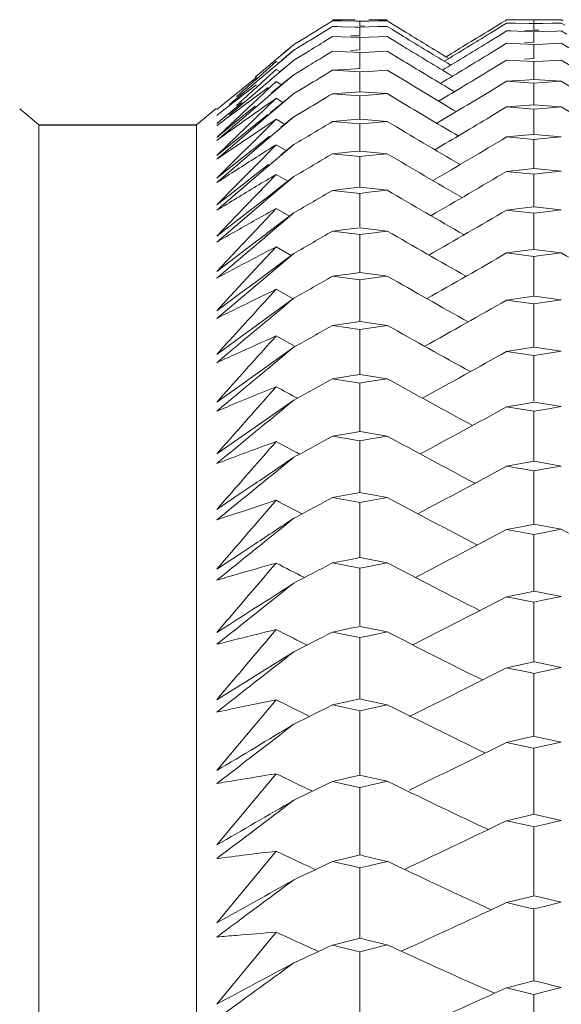
# Model space of a CAD drawing. Units: millimetres. Extents: x 198 to 2535, y -937 to 1383.
# Drawn here: x 896 to 901, y -754 to -745 of the extents above; entities that cross this region are included whole.
import ezdxf

# ---------------------------------------------------------------- set-up
doc = ezdxf.new("R2010")
doc.units = ezdxf.units.MM
doc.header["$LTSCALE"] = 16.335
doc.layers.get('0').update_dxf_attribs({"linetype": 'CONTINUOUS'})

msp = doc.modelspace()

# ---------------------------------------------------------------- linework, layer by layer
at = {"color": 7, "linetype": 'Continuous', "lineweight": 5}
for p, q in [((898.998, -744.6969), (898.9369, -744.7345)), ((899.059, -744.6594), (898.998, -744.6969)), ((899.059, -744.7129), (898.998, -744.7504)), ((899.059, -744.6485), (899.1454, -744.6483)), ((899.1027, -744.659), (899.059, -744.6594)), ((899.059, -744.6594), (899.1454, -744.6602)), ((899.1027, -744.7119), (899.059, -744.7129)), ((899.059, -744.7129), (899.1454, -744.7148)), ((899.1454, -744.6483), (899.2751, -744.6479)), ((899.1454, -744.6602), (899.2751, -744.6616)), ((899.1454, -744.7148), (899.2751, -744.7178)), ((899.2751, -744.6616), (899.3183, -744.662)), ((899.2751, -744.7178), (899.3183, -744.7188)), ((899.3183, -744.662), (899.4058, -744.6611)), ((899.3184, -744.707), (899.3183, -744.662)), ((899.3183, -744.7188), (899.4058, -744.7167)), ((899.3185, -744.7997), (899.3183, -744.7188)), ((899.3647, -744.708), (899.3215, -744.707)), ((899.4058, -744.6481), (899.537, -744.6484)), ((899.4058, -744.6611), (899.537, -744.6597)), ((899.4058, -744.7167), (899.537, -744.7137)), ((899.5807, -744.6593), (899.4943, -744.6585)), ((899.5807, -744.7127), (899.4943, -744.7108)), ((899.537, -744.6484), (899.5807, -744.6486)), ((899.537, -744.6597), (899.5807, -744.6593)), ((899.537, -744.7137), (899.5807, -744.7127)), ((899.5807, -744.6593), (899.6045, -744.674)), ((899.5807, -744.7127), (899.6234, -744.739)), ((899.6045, -744.674), (899.6473, -744.7003)), ((899.6473, -744.7003), (899.7339, -744.7535)), ((900.667, -744.6779), (900.5614, -744.7428)), ((900.6813, -744.7011), (900.5614, -744.7747)), ((900.7003, -744.6574), (900.667, -744.6779)), ((900.7145, -744.6806), (900.6813, -744.7011)), ((900.7145, -744.6486), (900.7003, -744.6574)), ((900.7582, -744.6484), (900.7145, -744.6486)), ((900.7145, -744.6486), (900.8007, -744.6489)), ((900.7582, -744.6799), (900.7145, -744.6806)), ((900.7145, -744.6806), (900.8007, -744.6819)), ((900.8007, -744.6489), (900.93, -744.6494)), ((900.8007, -744.6819), (900.93, -744.6841)), ((900.93, -744.6494), (900.9731, -744.6495)), ((900.93, -744.6841), (900.9731, -744.6848)), ((900.9731, -744.6495), (901.0603, -744.6492)), ((900.9732, -744.6764), (900.9731, -744.6495)), ((900.9731, -744.6848), (901.0603, -744.6833)), ((900.9732, -744.7476), (900.9731, -744.6848)), ((901.0603, -744.6492), (901.1912, -744.6487)), ((901.0603, -744.6833), (901.1912, -744.6811)), ((901.2348, -744.6486), (901.1486, -744.6483)), ((901.2348, -744.6804), (901.1486, -744.6791)), ((901.1912, -744.6487), (901.2348, -744.6486)), ((901.1912, -744.6811), (901.2348, -744.6804)), ((901.2348, -744.6486), (901.249, -744.6573)), ((901.2348, -744.6804), (901.268, -744.7009)), ((898.8145, -744.8094), (898.6918, -744.8841)), ((898.998, -744.7504), (898.9369, -744.7879)), ((899.059, -744.8089), (898.9974, -744.8467)), ((899.059, -744.8089), (899.3183, -744.8182)), ((899.3215, -744.7997), (899.234, -744.8027)), ((899.4058, -744.815), (899.5807, -744.8086)), ((899.5807, -744.8086), (899.6423, -744.8464)), ((899.6234, -744.739), (899.7339, -744.8067)), ((900.6624, -744.7872), (900.5614, -744.8491)), ((900.7145, -744.7551), (900.6624, -744.7872)), ((900.7582, -744.7539), (900.7145, -744.7551)), ((900.7145, -744.7551), (900.93, -744.7614)), ((900.9763, -744.7476), (900.8891, -744.7501)), ((900.93, -744.7614), (900.9731, -744.7627)), ((900.9731, -744.7627), (901.0603, -744.7601)), ((900.9733, -744.8605), (900.9731, -744.7627)), ((901.0194, -744.7488), (900.9763, -744.7476)), ((901.0603, -744.7601), (901.1912, -744.7562)), ((901.1912, -744.7562), (901.2348, -744.7549)), ((901.2348, -744.7549), (901.2869, -744.787)), ((898.6656, -744.906), (898.6918, -744.8841)), ((898.6918, -744.8841), (898.6656, -744.9062)), ((898.8145, -744.8627), (898.6918, -744.9373)), ((899.3183, -744.8182), (899.4058, -744.815)), ((899.3185, -744.9168), (899.3183, -744.8182)), ((899.6423, -744.8464), (899.7339, -744.9024)), ((900.7145, -744.8722), (900.6436, -744.9157)), ((900.7145, -744.8722), (900.9731, -744.8831)), ((900.9763, -744.8613), (900.8891, -744.8649)), ((900.9731, -744.8831), (901.0603, -744.8793)), ((900.9733, -744.9825), (900.9731, -744.8831)), ((901.0603, -744.8793), (901.2348, -744.8719)), ((901.2348, -744.8719), (901.3057, -744.9153)), ((898.5688, -744.9878), (898.4461, -745.0912)), ((898.5688, -744.9869), (898.6187, -744.9452)), ((898.6186, -744.9459), (898.5688, -744.9878)), ((898.6447, -744.9772), (898.5769, -745.0346)), ((898.5773, -745.0323), (898.6449, -744.9762)), ((898.6656, -744.9062), (898.6186, -744.9459)), ((898.6187, -744.9452), (898.6656, -744.906)), ((898.6918, -744.9373), (898.6447, -744.9772)), ((898.6449, -744.9762), (898.6918, -744.9373)), ((898.8145, -744.9583), (898.6918, -745.0328)), ((899.059, -744.9474), (898.9787, -744.9965)), ((899.059, -744.9474), (899.3183, -744.9599)), ((899.3215, -744.9348), (899.234, -744.939)), ((899.3183, -744.9599), (899.4058, -744.9556)), ((899.3185, -745.0601), (899.3183, -744.9599)), ((899.3185, -744.9349), (899.3185, -744.9168)), ((899.4058, -744.9556), (899.5807, -744.947)), ((899.5807, -744.947), (899.6609, -744.996)), ((899.6609, -744.996), (899.7339, -745.0404)), ((900.6436, -744.9157), (900.5614, -744.9659)), ((900.9734, -745.0176), (900.9733, -744.9825)), ((898.4461, -745.0912), (898.3239, -745.1942)), ((898.5239, -745.0462), (898.4295, -745.129)), ((898.5769, -745.0346), (898.4461, -745.1453)), ((898.4878, -745.0751), (898.5239, -745.0462)), ((898.5239, -745.0462), (898.5451, -745.059)), ((898.5688, -745.134), (898.6243, -745.0883)), ((898.6239, -745.0905), (898.5688, -745.1373)), ((898.6918, -745.0328), (898.6239, -745.0905)), ((898.6243, -745.0883), (898.6918, -745.0328)), ((899.3186, -745.1124), (899.3185, -745.0601)), ((900.7145, -745.0317), (900.5614, -745.125)), ((900.7145, -745.0317), (900.9731, -745.0458)), ((900.9763, -745.0174), (900.8891, -745.0221)), ((900.9731, -745.0458), (901.0603, -745.0409)), ((900.9733, -745.1467), (900.9731, -745.0458)), ((901.0603, -745.0409), (901.2348, -745.0312)), ((901.2348, -745.0312), (901.3877, -745.1244)), ((898.4461, -745.1453), (898.3239, -745.2488)), ((898.4295, -745.129), (898.3356, -745.2116)), ((898.5239, -745.1202), (898.4298, -745.2056)), ((898.5688, -745.1373), (898.4461, -745.2414)), ((898.5239, -745.1202), (898.5595, -745.1416)), ((898.6918, -745.1705), (898.6031, -745.2459)), ((898.6038, -745.2421), (898.6918, -745.1705)), ((898.8145, -745.0963), (898.6918, -745.1705)), ((899.234, -745.1175), (899.059, -745.1282)), ((899.059, -745.1282), (899.3183, -745.144)), ((899.3215, -745.1122), (899.234, -745.1175)), ((899.3183, -745.144), (899.4058, -745.1385)), ((899.3185, -745.2456), (899.3183, -745.144)), ((899.4058, -745.1385), (899.5807, -745.1277)), ((899.5807, -745.1277), (899.7339, -745.2206)), ((900.9734, -745.2159), (900.9733, -745.1467)), ((898.3239, -745.2488), (898.0806, -745.4549)), ((898.4461, -745.2414), (898.3239, -745.3453)), ((898.4298, -745.2056), (898.3356, -745.291)), ((898.5239, -745.2363), (898.4298, -745.3243)), ((898.6031, -745.2459), (898.4461, -745.3795)), ((898.4812, -745.3419), (898.6038, -745.2421)), ((898.5239, -745.2363), (898.574, -745.2663)), ((898.8145, -745.2763), (898.6918, -745.3501)), ((899.3187, -745.3319), (899.3185, -745.2456)), ((900.7145, -745.2333), (900.5614, -745.3261)), ((900.8891, -745.2215), (900.7145, -745.2333)), ((900.7145, -745.2333), (900.9731, -745.2507)), ((900.9763, -745.2157), (900.8891, -745.2215)), ((900.9731, -745.2507), (901.0603, -745.2447)), ((900.9733, -745.353), (900.9731, -745.2507)), ((901.2348, -745.2328), (900.9763, -745.2157)), ((901.0603, -745.2447), (901.2348, -745.2328)), ((901.2348, -745.2328), (901.3877, -745.3253)), ((898.3239, -745.3453), (898.0806, -745.5521)), ((898.3356, -745.3752), (898.4484, -745.2919)), ((898.4298, -745.3243), (898.3356, -745.4123)), ((898.6918, -745.3501), (898.5825, -745.4431)), ((898.5836, -745.4372), (898.6918, -745.3501)), ((899.234, -745.3381), (899.059, -745.351)), ((899.059, -745.351), (899.3183, -745.3701)), ((899.3215, -745.3317), (899.234, -745.3381)), ((899.3183, -745.3701), (899.4058, -745.3635)), ((899.3187, -745.576), (899.3183, -745.3701)), ((899.5807, -745.3504), (899.3215, -745.3317)), ((899.4058, -745.3635), (899.5807, -745.3504)), ((899.5807, -745.3504), (899.7339, -745.4427)), ((900.9735, -745.4561), (900.9733, -745.353)), ((897.9596, -745.6345), (898.202, -745.4353)), ((898.4461, -745.3795), (898.3239, -745.4836)), ((898.5239, -745.3944), (898.424, -745.4903)), ((898.5825, -745.4431), (898.4461, -745.5593)), ((898.4707, -745.528), (898.5836, -745.4372)), ((898.5239, -745.3944), (898.5888, -745.433)), ((900.8891, -745.4629), (900.7145, -745.4769)), ((900.9763, -745.4559), (900.8891, -745.4629)), ((901.2348, -745.4762), (900.9763, -745.4559)), ((896.0859, -745.4945), (896.268, -745.6472)), ((897.768, -745.6472), (897.9522, -745.4926)), ((898.3239, -745.4836), (897.9596, -745.794)), ((898.202, -745.569), (898.3239, -745.4699)), ((898.3239, -745.6461), (898.4461, -745.5478)), ((898.4461, -745.5593), (898.3239, -745.6635)), ((898.424, -745.4903), (898.3356, -745.5753)), ((898.8145, -745.4982), (898.6918, -745.5715)), ((900.7145, -745.4769), (900.5614, -745.569)), ((900.7145, -745.4769), (900.9731, -745.4975)), ((900.9731, -745.4975), (901.0603, -745.4904)), ((900.9735, -745.7046), (900.9731, -745.4975)), ((901.0603, -745.4904), (901.2348, -745.4762)), ((901.2348, -745.4762), (901.3877, -745.5681)), ((896.268, -813.6472), (896.268, -745.6472)), ((897.768, -813.6472), (897.768, -745.6472)), ((897.9596, -745.7661), (898.202, -745.569)), ((898.3356, -745.5753), (898.1475, -745.7569)), ((898.202, -745.7441), (898.3239, -745.6461)), ((898.5239, -745.5941), (898.3356, -745.7798)), ((898.5239, -745.5941), (898.6039, -745.6414)), ((898.5688, -745.6693), (898.6918, -745.5715)), ((898.6918, -745.5715), (898.5688, -745.6762)), ((899.234, -745.6005), (899.059, -745.6157)), ((899.059, -745.6157), (899.3183, -745.6379)), ((899.3215, -745.593), (899.234, -745.6005)), ((899.3183, -745.6379), (899.4058, -745.6302)), ((899.3187, -745.8462), (899.3183, -745.6379)), ((899.3187, -745.5932), (899.3187, -745.576)), ((899.5807, -745.6149), (899.3215, -745.593)), ((899.4058, -745.6302), (899.5807, -745.6149)), ((898.3239, -745.6635), (897.9596, -745.9742)), ((897.9596, -745.9389), (898.202, -745.7441)), ((898.5688, -745.6762), (898.4461, -745.7807)), ((900.8891, -745.7458), (900.7145, -745.7621)), ((900.9763, -745.7378), (900.8891, -745.7458)), ((900.9736, -745.738), (900.9735, -745.7046)), ((901.2348, -745.7613), (900.9763, -745.7378)), ((898.1475, -745.7569), (897.9596, -745.9389)), ((898.4461, -745.7807), (897.9596, -746.1955)), ((898.3356, -745.7798), (898.1475, -745.9661)), ((898.3239, -745.8639), (898.4461, -745.7668)), ((898.5239, -745.8354), (898.3356, -746.0256)), ((898.4461, -745.7668), (898.4604, -745.7554)), ((898.5239, -745.8354), (898.6193, -745.8914)), ((898.5688, -745.9309), (898.6918, -745.8345)), ((898.6918, -745.8345), (898.5688, -745.939)), ((900.7145, -745.7621), (900.9731, -745.7859)), ((900.9731, -745.7859), (901.0603, -745.7777)), ((900.9735, -745.9953), (900.9731, -745.7859)), ((901.0603, -745.7777), (901.2348, -745.7613)), ((898.202, -745.9606), (898.3239, -745.8639)), ((899.234, -745.9044), (899.059, -745.9217)), ((899.059, -745.9217), (899.3183, -745.9472)), ((899.3215, -745.8957), (899.234, -745.9044)), ((899.3188, -745.896), (899.3187, -745.8462)), ((899.5807, -745.9209), (899.3215, -745.8957)), ((899.4058, -745.9384), (899.5807, -745.9209)), ((897.9596, -746.1529), (898.202, -745.9606)), ((898.1475, -745.9661), (897.9596, -746.1529)), ((898.3356, -746.0256), (898.1475, -746.2164)), ((898.3239, -746.1227), (898.4502, -746.0238)), ((898.5688, -745.939), (898.4461, -746.0433)), ((899.3183, -745.9472), (899.4058, -745.9384)), ((899.3187, -746.1576), (899.3183, -745.9472)), ((900.9736, -746.0612), (900.9735, -745.9953)), ((898.4461, -746.0433), (897.9596, -746.4575)), ((898.5239, -746.1178), (898.3356, -746.3124)), ((898.5239, -746.1178), (898.635, -746.1825)), ((900.8891, -746.0701), (900.7145, -746.0886)), ((900.7145, -746.0886), (900.9731, -746.1155)), ((900.9763, -746.061), (900.8891, -746.0701)), ((900.9731, -746.1155), (901.0603, -746.1062)), ((900.9735, -746.3269), (900.9731, -746.1155)), ((901.2348, -746.0877), (900.9763, -746.061)), ((901.0603, -746.1062), (901.2348, -746.0877)), ((898.202, -746.2181), (898.3239, -746.1227)), ((898.5688, -746.2336), (898.6918, -746.1386)), ((898.6918, -746.1386), (898.5688, -746.2428)), ((899.3188, -746.2399), (899.3187, -746.1576)), ((898.1475, -746.2164), (897.9596, -746.4076)), ((897.9596, -746.4076), (898.202, -746.2181)), ((898.4403, -746.3327), (898.5688, -746.2336)), ((898.5688, -746.2428), (898.4448, -746.3479)), ((899.234, -746.2494), (899.059, -746.2689)), ((899.059, -746.2689), (899.3183, -746.2975)), ((899.3215, -746.2396), (899.234, -746.2494)), ((899.3183, -746.2975), (899.4058, -746.2876)), ((899.3189, -746.616), (899.3183, -746.2975)), ((899.5807, -746.268), (899.3215, -746.2396)), ((899.4058, -746.2876), (899.5807, -746.268)), ((898.4448, -746.3479), (897.9596, -746.76)), ((898.3356, -746.3124), (898.1475, -746.5074)), ((898.3239, -746.4224), (898.4403, -746.3327)), ((900.9737, -746.4254), (900.9735, -746.3269)), ((898.202, -746.5163), (898.3239, -746.4224)), ((898.5239, -746.4411), (898.3356, -746.6397)), ((898.4461, -746.67), (898.6918, -746.4836)), ((898.6918, -746.4836), (898.4461, -746.6909)), ((898.5239, -746.4411), (898.6512, -746.5144)), ((900.8891, -746.4353), (900.7145, -746.4559)), ((900.7145, -746.4559), (900.9731, -746.4861)), ((900.9763, -746.4251), (900.8891, -746.4353)), ((900.9731, -746.4861), (901.0603, -746.4757)), ((900.9737, -746.8058), (900.9731, -746.4861)), ((901.2348, -746.455), (900.9763, -746.4251)), ((901.0603, -746.4757), (901.2348, -746.455)), ((898.1475, -746.5074), (897.9596, -746.7029)), ((897.9596, -746.7029), (898.202, -746.5163)), ((898.3356, -746.6397), (898.1475, -746.8388)), ((898.3239, -746.7626), (898.4306, -746.6817)), ((898.4306, -746.6817), (898.4461, -746.67)), ((899.234, -746.635), (899.059, -746.6567)), ((899.059, -746.6567), (899.3183, -746.6885)), ((899.3215, -746.6242), (899.234, -746.635)), ((899.3183, -746.6885), (899.4058, -746.6775)), ((899.5807, -746.6557), (899.3215, -746.6242)), ((899.4058, -746.6775), (899.5807, -746.6557)), ((898.4353, -746.7), (897.9596, -747.1025)), ((898.202, -746.8549), (898.3239, -746.7626)), ((898.4461, -746.6909), (898.4353, -746.7)), ((899.3189, -747.0093), (899.3183, -746.6885)), ((898.1475, -746.8388), (897.9596, -747.0382)), ((897.9596, -747.0382), (898.202, -746.8549)), ((898.5239, -746.8048), (898.3224, -747.0216)), ((898.3239, -747.1429), (898.6918, -746.869)), ((898.6918, -746.869), (898.426, -747.0921)), ((898.5239, -746.8048), (898.6679, -746.8868)), ((900.8891, -746.841), (900.7145, -746.8637)), ((900.7145, -746.8637), (900.9731, -746.897)), ((900.9763, -746.8297), (900.8891, -746.841)), ((900.9737, -746.83), (900.9737, -746.8058)), ((901.2348, -746.8627), (900.9763, -746.8297)), ((901.0603, -746.8855), (901.2348, -746.8627)), ((900.9731, -746.897), (901.0603, -746.8855)), ((900.9737, -747.2189), (900.9731, -746.897)), ((898.3224, -747.0216), (898.0535, -747.3117)), ((899.3215, -747.0491), (899.234, -747.0609)), ((899.3189, -747.0494), (899.3189, -747.0093)), ((899.5807, -747.0837), (899.3215, -747.0491)), ((898.426, -747.0921), (897.9596, -747.4847)), ((898.202, -747.2334), (898.3239, -747.1429)), ((899.234, -747.0609), (899.059, -747.0848)), ((899.059, -747.0848), (899.3183, -747.1196)), ((899.3183, -747.1196), (899.4058, -747.1076)), ((899.3189, -747.4425), (899.3183, -747.1196)), ((899.4058, -747.1076), (899.5807, -747.0837)), ((897.9596, -747.4133), (898.202, -747.2334)), ((898.5239, -747.2086), (898.6851, -747.2992)), ((900.9738, -747.2746), (900.9737, -747.2189)), ((898.0535, -747.3117), (897.9596, -747.4133)), ((898.3239, -747.5627), (898.6918, -747.2943)), ((900.8891, -747.2866), (900.7145, -747.3115)), ((900.7145, -747.3115), (900.9731, -747.3478)), ((900.9763, -747.2742), (900.8891, -747.2866)), ((900.9731, -747.3478), (901.0603, -747.3353)), ((901.2348, -747.3103), (900.9763, -747.2742)), ((901.0603, -747.3353), (901.2348, -747.3103)), ((900.9737, -747.6715), (900.9731, -747.3478)), ((899.3215, -747.5136), (899.234, -747.5265)), ((899.319, -747.514), (899.3189, -747.4425)), ((899.5807, -747.5513), (899.3215, -747.5136)), ((898.202, -747.6515), (898.3239, -747.5627)), ((899.234, -747.5265), (899.059, -747.5525)), ((899.059, -747.5525), (899.3183, -747.5904)), ((899.3183, -747.5904), (899.4058, -747.5773)), ((899.3189, -747.9149), (899.3183, -747.5904)), ((899.4058, -747.5773), (899.5807, -747.5513)), ((897.9596, -747.8277), (898.202, -747.6515)), ((898.5239, -747.6519), (898.7045, -747.752)), ((900.9738, -747.7586), (900.9737, -747.6715)), ((898.0535, -747.7243), (897.9596, -747.8277)), ((898.3239, -748.0217), (898.6918, -747.759)), ((900.8891, -747.7717), (900.7145, -747.7986)), ((900.7145, -747.7986), (900.9731, -747.8379)), ((900.9763, -747.7582), (900.8891, -747.7717)), ((901.2348, -747.7973), (900.9763, -747.7582)), ((901.0603, -747.8244), (901.2348, -747.7973)), ((900.9731, -747.8379), (901.0603, -747.8244)), ((900.9739, -748.2715), (900.9731, -747.8379)), ((899.319, -748.0177), (899.3189, -747.9149)), ((898.202, -748.1085), (898.3239, -748.0217)), ((899.234, -748.0313), (899.059, -748.0593)), ((899.059, -748.0593), (899.3183, -748.1002)), ((899.3215, -748.0173), (899.234, -748.0313)), ((899.5807, -748.058), (899.3215, -748.0173)), ((899.4058, -748.0861), (899.5807, -748.058)), ((897.9596, -748.2808), (898.202, -748.1085)), ((898.0535, -748.1758), (897.9596, -748.2808)), ((899.3183, -748.1002), (899.4058, -748.0861)), ((899.319, -748.5345), (899.3183, -748.1002)), ((898.3239, -748.5192), (898.6918, -748.2626)), ((900.8891, -748.2956), (900.7145, -748.3245)), ((900.7145, -748.3245), (900.9731, -748.3669)), ((900.9763, -748.2811), (900.8891, -748.2956)), ((900.9731, -748.3669), (901.0603, -748.3523)), ((901.2348, -748.3232), (900.9763, -748.2811)), ((901.0603, -748.3523), (901.2348, -748.3232)), ((900.9739, -748.8018), (900.9731, -748.3669)), ((898.202, -748.6039), (898.3239, -748.5192)), ((899.3191, -748.5599), (899.319, -748.5345)), ((897.9596, -748.7722), (898.202, -748.6039)), ((899.234, -748.5745), (899.059, -748.6045)), ((899.059, -748.6045), (899.3183, -748.6484)), ((899.3215, -748.5595), (899.234, -748.5745)), ((899.3183, -748.6484), (899.4058, -748.6333)), ((899.5807, -748.6032), (899.3215, -748.5595)), ((899.4058, -748.6333), (899.5807, -748.6032)), ((898.0535, -748.6657), (897.9596, -748.7722)), ((899.319, -749.0838), (899.3183, -748.6484)), ((900.9739, -748.8426), (900.9739, -748.8018)), ((900.8891, -748.8576), (900.7145, -748.8886)), ((900.7145, -748.8886), (900.9731, -748.9339)), ((900.9763, -748.8422), (900.8891, -748.8576)), ((900.9731, -748.9339), (901.0603, -748.9183)), ((901.2348, -748.8872), (900.9763, -748.8422)), ((901.0603, -748.9183), (901.2348, -748.8872)), ((900.9739, -749.3697), (900.9731, -748.9339)), ((898.202, -749.1372), (898.3239, -749.0546)), ((899.3191, -749.1401), (899.319, -749.0838)), ((898.0535, -749.1933), (897.9596, -749.3012)), ((897.974, -749.2914), (898.202, -749.1372)), ((899.234, -749.1556), (899.059, -749.1877)), ((899.059, -749.1877), (899.3048, -749.232)), ((899.3215, -749.1396), (899.234, -749.1556)), ((899.3349, -749.142), (899.3215, -749.1396)), ((899.5807, -749.1862), (899.3349, -749.142)), ((899.4058, -749.2183), (899.5807, -749.1862)), ((897.9596, -749.3012), (897.974, -749.2914)), ((899.3048, -749.232), (899.3183, -749.2344)), ((899.3183, -749.2344), (899.4058, -749.2183)), ((899.319, -749.6704), (899.3183, -749.2344)), ((898.0159, -749.3539), (897.9596, -749.3998)), ((897.9596, -749.3998), (898.0535, -749.3682)), ((898.0535, -749.3682), (898.1475, -749.3367)), ((900.974, -749.4412), (900.9739, -749.3697)), ((900.8891, -749.4572), (900.7145, -749.4902)), ((900.9763, -749.4408), (900.8891, -749.4572)), ((900.9907, -749.4434), (900.9763, -749.4408)), ((901.2348, -749.4887), (900.9907, -749.4434)), ((900.7145, -749.4902), (900.9587, -749.5356)), ((900.9587, -749.5356), (900.9731, -749.5383)), ((900.9731, -749.5383), (901.0603, -749.5218)), ((900.9739, -749.9745), (900.9731, -749.5383)), ((901.0603, -749.5218), (901.2348, -749.4887)), ((898.202, -749.7076), (898.3239, -749.6273)), ((899.3192, -749.7574), (899.319, -749.6704)), ((897.9596, -749.8671), (898.202, -749.7076)), ((898.0535, -749.758), (897.9596, -749.8671)), ((899.3215, -749.7569), (899.234, -749.7739)), ((899.3369, -749.7598), (899.3215, -749.7569)), ((899.5807, -749.8063), (899.3369, -749.7598)), ((899.234, -749.7739), (899.059, -749.8079)), ((899.059, -749.8079), (899.3028, -749.8545)), ((899.3028, -749.8545), (899.3183, -749.8575)), ((899.3183, -749.8575), (899.4058, -749.8404)), ((899.3192, -750.4026), (899.3183, -749.8575)), ((899.4058, -749.8404), (899.5807, -749.8063)), ((900.974, -750.0767), (900.9739, -749.9745)), ((900.8891, -750.0936), (900.7145, -750.1285)), ((900.7145, -750.1285), (900.9566, -750.1762)), ((900.9763, -750.0762), (900.8891, -750.0936)), ((900.9927, -750.0794), (900.9763, -750.0762)), ((901.2348, -750.1269), (900.9927, -750.0794)), ((901.0603, -750.1619), (901.2348, -750.1269)), ((900.9566, -750.1762), (900.9731, -750.1795)), ((900.9731, -750.1795), (901.0603, -750.1619)), ((900.974, -750.7244), (900.9731, -750.1795)), ((898.0535, -750.3591), (897.9596, -750.4693)), ((897.9596, -750.4693), (898.0806, -750.3921)), ((899.3215, -750.4106), (899.234, -750.4285)), ((899.339, -750.4141), (899.3215, -750.4106)), ((899.5807, -750.4628), (899.339, -750.4141)), ((899.234, -750.4285), (899.059, -750.4644)), ((899.059, -750.4644), (899.3007, -750.5133)), ((899.3007, -750.5133), (899.3183, -750.5168)), ((899.3183, -750.5168), (899.4058, -750.4988)), ((899.3192, -751.0613), (899.3183, -750.5168)), ((899.4058, -750.4988), (899.5807, -750.4628)), ((898.7879, -750.5738), (898.8173, -750.5885)), ((900.8891, -750.766), (900.7145, -750.8028)), ((900.9763, -750.7476), (900.8891, -750.766)), ((900.9741, -750.7481), (900.974, -750.7244)), ((900.9948, -750.7515), (900.9763, -750.7476)), ((901.2348, -750.8011), (900.9948, -750.7515)), ((900.7145, -750.8028), (900.9545, -750.8526)), ((900.9545, -750.8526), (900.9731, -750.8565)), ((900.9731, -750.8565), (901.0603, -750.838)), ((900.9741, -751.4548), (900.9731, -750.8565)), ((901.0603, -750.838), (901.2348, -750.8011)), ((899.3193, -751.1004), (899.3192, -751.0613)), ((898.5239, -751.108), (897.9596, -751.7797)), ((899.234, -751.1188), (899.059, -751.1566)), ((899.059, -751.1566), (899.2986, -751.2075)), ((899.3215, -751.0999), (899.234, -751.1188)), ((899.3411, -751.1041), (899.3215, -751.0999)), ((899.5807, -751.1548), (899.3411, -751.1041)), ((899.4058, -751.1927), (899.5807, -751.1548)), ((898.7879, -751.2382), (898.8427, -751.265)), ((899.2986, -751.2075), (899.3183, -751.2117)), ((899.3183, -751.2117), (899.4058, -751.1927)), ((899.3192, -751.7549), (899.3183, -751.2117)), ((900.8891, -751.4736), (900.7145, -751.5122)), ((900.7145, -751.5122), (900.9524, -751.5641)), ((900.9763, -751.4543), (900.8891, -751.4736)), ((900.997, -751.4588), (900.9763, -751.4543)), ((901.2348, -751.5104), (900.997, -751.4588)), ((901.0603, -751.5492), (901.2348, -751.5104)), ((900.9524, -751.5641), (900.9731, -751.5686)), ((900.9731, -751.5686), (901.0603, -751.5492)), ((900.974, -752.111), (900.9731, -751.5686)), ((898.5239, -751.8102), (897.9596, -752.4862)), ((899.3215, -751.824), (899.234, -751.8438)), ((899.3193, -751.8245), (899.3192, -751.7549)), ((899.3432, -751.8288), (899.3215, -751.824)), ((899.234, -751.8438), (899.059, -751.8834)), ((899.059, -751.8834), (899.2965, -751.9363)), ((899.5807, -751.8816), (899.3432, -751.8288)), ((899.4058, -751.9213), (899.5807, -751.8816)), ((899.2965, -751.9363), (899.3183, -751.9412)), ((899.3183, -751.9412), (899.4058, -751.9213)), ((899.3192, -752.4825), (899.3183, -751.9412)), ((900.9763, -752.1953), (900.8891, -752.2155)), ((900.9742, -752.1958), (900.974, -752.111)), ((900.9991, -752.2005), (900.9763, -752.1953)), ((901.2348, -752.2541), (900.9991, -752.2005)), ((900.8891, -752.2155), (900.7145, -752.256)), ((900.7145, -752.256), (900.9502, -752.3097)), ((901.0603, -752.2946), (901.2348, -752.2541)), ((900.5061, -752.3254), (900.5389, -752.3409)), ((900.9502, -752.3097), (900.9731, -752.3149)), ((900.9731, -752.3149), (901.0603, -752.2946)), ((900.9742, -752.9631), (900.9731, -752.3149)), ((898.5239, -752.5463), (897.9596, -753.2258)), ((898.5239, -752.5463), (898.6558, -752.6082)), ((899.3194, -752.5825), (899.3192, -752.4825)), ((899.234, -752.6027), (899.059, -752.6441)), ((899.059, -752.6441), (899.2943, -752.6988)), ((899.3215, -752.582), (899.234, -752.6027)), ((899.3454, -752.5875), (899.3215, -752.582)), ((899.3647, -752.592), (899.3454, -752.5875)), ((899.5807, -752.6422), (899.3647, -752.592)), ((899.4058, -752.6836), (899.5807, -752.6422)), ((899.2943, -752.6988), (899.3183, -752.7044)), ((899.3183, -752.7044), (899.4058, -752.6836)), ((899.3194, -753.3508), (899.3183, -752.7044)), ((899.789, -752.6973), (899.743, -752.7189)), ((900.8891, -752.9908), (900.7145, -753.033)), ((900.7145, -753.033), (900.948, -753.0886)), ((900.9763, -752.9697), (900.8891, -752.9908)), ((901.0013, -752.9756), (900.9763, -752.9697)), ((901.0194, -752.9799), (901.0013, -752.9756)), ((901.2348, -753.0311), (901.0194, -752.9799)), ((901.0603, -753.0734), (901.2348, -753.0311)), ((900.5061, -753.0737), (900.5678, -753.102)), ((900.948, -753.0886), (900.9731, -753.0946)), ((900.9731, -753.0946), (901.0603, -753.0734)), ((900.9742, -753.7392), (900.9731, -753.0946)), ((898.5239, -753.3155), (897.9596, -753.9975)), ((898.5239, -753.3155), (898.6558, -753.3755)), ((899.234, -753.3945), (899.059, -753.4376)), ((899.3215, -753.373), (899.234, -753.3945)), ((899.3194, -753.3735), (899.3194, -753.3508)), ((899.3476, -753.3793), (899.3215, -753.373)), ((899.3647, -753.3834), (899.3476, -753.3793)), ((899.5807, -753.4356), (899.3647, -753.3834)), ((899.059, -753.4376), (899.2921, -753.4941)), ((899.2921, -753.4941), (899.3183, -753.5005)), ((899.3183, -753.5005), (899.4058, -753.4789)), ((899.3194, -754.143), (899.3183, -753.5005)), ((899.4058, -753.4789), (899.5807, -753.4356)), ((899.789, -753.462), (899.7132, -753.4965)), ((900.9327, -753.7876), (900.8891, -753.7986)), ((900.9763, -753.7767), (900.9327, -753.7876)), ((900.9743, -753.7772), (900.9742, -753.7392)), ((900.99, -753.78), (900.9763, -753.7767)), ((901.0035, -753.7834), (900.99, -753.78)), ((901.0194, -753.7873), (901.0035, -753.7834)), ((901.2348, -753.8405), (901.0194, -753.7873)), ((900.5061, -753.8544), (900.5985, -753.8955)), ((900.8891, -753.7986), (900.7145, -753.8425)), ((900.7145, -753.8425), (900.9458, -753.8998)), ((901.0603, -753.8845), (901.2348, -753.8405)), ((900.9458, -753.8998), (900.9731, -753.9065)), ((900.9731, -753.9065), (901.0603, -753.8845)), ((900.9742, -754.5469), (900.9731, -753.9065))]:
    msp.add_line(p, q, dxfattribs=at)
at = {"color": 7, "linetype": 'Continuous'}
msp.add_line((896.268, -745.6472), (897.768, -745.6472), dxfattribs=at)
at = {"color": 7, "linetype": 'Continuous', "lineweight": 5}
for centre, radius, start, end in [((861.069, -683.0065), 72.4176, 301.414065, 301.527602), ((861.0953, -683.019), 72.4388, 301.379515, 301.492976), ((939.2054, -680.3808), 75.5106, 238.484537, 238.86762), ((939.173, -680.3773), 75.542, 238.527978, 238.926242), ((862.7716, -683.1562), 72.2835, 301.112097, 301.520255), ((862.7639, -683.1574), 72.2593, 301.146968, 301.539174), ((861.1661, -683.0713), 72.439, 301.313849, 301.483319), ((939.115, -680.3792), 75.5917, 238.602584, 239.015847), ((862.8039, -683.1625), 72.3248, 301.046281, 301.470193), ((861.2361, -683.0886), 72.5058, 301.217077, 301.36893), ((862.8606, -683.1753), 72.3839, 300.949456, 301.388949), ((939.0318, -680.3853), 75.6611, 238.708412, 239.136509), ((861.3628, -683.1651), 72.5288, 301.089038, 301.314852), ((862.9413, -683.1934), 72.4623, 300.821561, 301.276461), ((957.1992, -818.3651), 93.9066, 128.816688, 128.964149), ((971.4814, -828.2645), 110.671, 131.370793, 131.500698), ((951.8159, -814.4895), 87.4765, 127.688441, 127.844304), ((938.9239, -680.3939), 75.7519, 238.845544, 239.288301), ((957.413, -818.6294), 94.2466, 128.964147, 129.111267), ((978.5295, -833.482), 119.2002, 132.280924, 132.403258), ((861.4873, -683.2025), 72.6228, 300.929736, 301.154878), ((863.0455, -683.2153), 72.5617, 300.662513, 301.132643), ((952.0179, -814.7495), 87.8058, 127.844303, 127.999789), ((946.8376, -810.9458), 81.5595, 126.48995, 126.654501), ((986.1774, -839.178), 128.4842, 133.131718, 133.246775), ((942.0561, -807.4614), 75.8114, 125.044777, 125.218748), ((938.7919, -680.4031), 75.8662, 239.01408, 239.471327), ((947.0265, -811.1997), 81.876, 126.6545, 126.818635), ((942.2341, -807.7137), 76.1202, 125.218747, 125.392252), ((986.4434, -839.4608), 128.8724, 133.246774, 133.361614), ((937.8156, -804.5335), 70.8356, 123.689285, 123.872488), ((861.5934, -683.1717), 72.8212, 300.626918, 300.963237), ((938.5827, -680.5014), 75.9008, 239.079041, 239.685916), ((863.1726, -683.2387), 72.6842, 300.472222, 300.957389), ((942.4091, -807.9599), 76.4222, 125.392251, 125.565306), ((937.9783, -804.7758), 71.1275, 123.872487, 124.055192), ((933.898, -801.8861), 66.2799, 122.256384, 122.449028), ((863.3744, -683.3502), 72.7292, 300.250291, 300.891472), ((938.1385, -805.0128), 71.4136, 124.05519, 124.237413), ((861.7631, -683.208), 72.9657, 300.405117, 300.739997), ((938.4038, -680.5057), 76.0683, 239.311375, 239.931769), ((934.045, -802.1172), 66.5537, 122.449027, 122.641143), ((934.19, -802.3436), 66.8225, 122.641141, 122.832745), ((930.3449, -799.6159), 62.2464, 120.744462, 121.148403), ((863.546, -683.3707), 72.9043, 299.997079, 300.652282), ((861.9545, -683.2399), 73.1396, 300.151684, 300.484898), ((938.2033, -680.5015), 76.2688, 239.575632, 240.209276), ((930.5403, -799.9396), 62.6245, 121.148195, 121.349352), ((926.9954, -797.4859), 58.4483, 119.15168, 119.57502), ((863.7381, -683.3836), 73.1121, 299.712171, 300.38112), ((927.1676, -797.7897), 58.7975, 119.574806, 119.785633), ((862.1665, -683.2634), 73.3469, 299.866457, 300.197766), ((937.982, -680.4845), 76.5068, 239.87199, 240.518606), ((923.9017, -795.6023), 55.002, 117.47729, 117.92011), ((863.9498, -683.3845), 73.3571, 299.395397, 300.077805), ((939.655, -680.3365), 76.8235, 239.992659, 240.643424), ((924.0511, -795.8846), 55.3215, 117.91989, 118.14044), ((862.3982, -683.2741), 73.5922, 299.549263, 299.878415), ((937.7413, -680.4497), 76.7875, 240.200638, 240.859934), ((1063.879, -898.503), 224.1257, 137.542523, 137.720958), ((921.0434, -793.9568), 51.8895, 115.72097, 116.18317), ((1090.8439, -978.0545), 300.2877, 129.783879, 129.965932), ((864.1797, -683.3684), 73.6444, 299.046569, 299.742144), ((921.1707, -794.2161), 52.1784, 116.18295, 116.41318), ((862.6485, -683.2668), 73.8808, 299.199919, 299.526651), ((937.4824, -680.3914), 77.1167, 240.561776, 241.23346), ((1080.2572, -911.2796), 244.5425, 138.000985, 138.165954), ((918.4007, -792.5423), 49.0942, 113.88311, 114.36439), ((1074.2415, -960.2745), 275.6457, 129.558618, 129.75632), ((864.4268, -683.3296), 73.98, 298.665504, 299.373935), ((918.5069, -792.7772), 49.3519, 114.36418, 114.60396), ((862.916, -683.2356), 74.2187, 298.818237, 299.14227), ((937.2066, -680.3029), 77.5014, 240.955609, 241.639348), ((1098.7453, -925.7908), 267.6761, 138.417313, 138.569239), ((915.9545, -791.3526), 46.6011, 111.96494, 112.46479), ((935.791, -680.0722), 77.5968, 241.297269, 241.466804), ((1059.7565, -945.0637), 254.3078, 129.297369, 129.510879), ((916.0409, -791.5618), 46.8274, 112.46459, 112.71369), ((864.6896, -683.2615), 74.3707, 298.252032, 298.972973), ((863.1994, -683.1737), 74.613, 298.404031, 298.725069), ((936.9154, -680.1767), 77.9491, 241.38234, 242.077762), ((1119.8245, -942.4379), 294.1528, 138.792813, 138.932081), ((913.6858, -790.3826), 44.397, 109.96869, 110.48634), ((935.5141, -679.9485), 78.031, 241.702763, 241.888755), ((913.7537, -790.5649), 44.5916, 110.48615, 110.74419), ((1047.1062, -932.0827), 235.8342, 128.999738, 129.211371), ((774.9451, -567.1728), 219.7802, 304.150844, 304.266831), ((864.9668, -683.1563), 74.824, 297.806015, 298.539054), ((863.4975, -683.0733), 75.0715, 297.957114, 298.274848), ((936.6102, -680.0041), 78.4687, 241.84217, 242.548847), ((1144.1474, -961.764), 324.8211, 139.128665, 139.255622), ((911.5757, -789.6279), 42.47, 107.89763, 108.43203), ((935.223, -679.7813), 78.5342, 242.14074, 242.343282), ((1035.5634, -920.4416), 219.0767, 128.664998, 128.910687), ((788.206, -582.7759), 199.9133, 303.423852, 303.550293), ((865.2568, -683.0055), 75.3489, 297.327258, 298.071976), ((938.235, -679.7666), 78.9315, 242.045916, 242.755699), ((1172.6203, -984.5227), 360.8594, 139.425925, 139.540882), ((909.6055, -789.0848), 40.8095, 105.75621, 106.30601), ((934.9191, -679.5611), 79.116, 242.61137, 242.830562), ((863.8086, -682.9253), 75.6033, 297.477312, 297.791411), ((936.2928, -679.7752), 79.0704, 242.335293, 243.052799), ((909.642, -789.21), 40.9399, 106.30586, 106.58014), ((1025.3044, -910.361), 204.3193, 128.292779, 128.554881), ((799.815, -596.5087), 182.5821, 302.561145, 302.78901), ((865.5581, -682.7991), 75.9554, 296.815594, 297.571548), ((1206.4223, -1011.6912), 403.7986, 139.685514, 139.809439), ((907.7567, -788.7503), 39.4066, 103.55005, 104.11363), ((934.5913, -679.3024), 79.759, 243.114779, 243.327249), ((864.1314, -682.7197), 76.2187, 296.964462, 297.274578), ((935.9648, -679.4785), 79.7657, 242.861885, 243.589758), ((907.7805, -788.8455), 39.5048, 104.11351, 104.39479), ((810.0002, -608.6178), 167.4516, 301.68724, 301.982152), ((1016.0078, -901.4471), 191.0551, 127.882385, 128.161138), ((865.8653, -682.518), 76.6635, 296.263639, 297.037568), ((906.0104, -788.622), 38.2538, 101.28601, 101.86144), ((934.2551, -678.9663), 80.5055, 243.651131, 243.860653), ((864.4641, -682.4445), 76.9295, 296.418422, 296.724189), ((935.6256, -679.1055), 80.5626, 243.422088, 244.155709), ((906.0239, -788.6864), 38.3195, 101.86136, 102.14869), ((818.9651, -619.3262), 154.2208, 300.811613, 301.12889), ((1007.5296, -893.5236), 179.058, 127.433139, 127.728799), ((866.1958, -682.1876), 77.4432, 295.707606, 296.470028), ((904.348, -788.6981), 37.3448, 98.97211, 99.55719), ((933.9472, -678.4663), 81.4502, 244.220614, 244.49028), ((904.3534, -788.7307), 37.3779, 99.55715, 99.84947), ((864.8051, -682.0863), 77.7493, 295.839077, 296.140106), ((935.269, -678.6578), 81.4578, 244.015973, 244.737922), ((826.9343, -628.9118), 142.5314, 299.888445, 300.228538), ((999.7557, -886.4503), 168.1488, 126.944318, 127.257154), ((866.5337, -681.7654), 78.3406, 295.118785, 295.868699), ((902.7504, -788.9772), 36.6753, 96.61747, 97.50585), ((933.6702, -677.7769), 82.6179, 244.924546, 245.109628), ((865.1529, -681.6293), 78.6938, 295.226344, 295.522229), ((934.906, -678.1006), 82.4883, 244.643696, 245.352978), ((834.0576, -637.5493), 132.1533, 298.917125, 299.280455), ((992.5944, -880.114), 158.1832, 126.415163, 126.745452), ((866.8773, -681.2343), 79.3726, 294.49714, 295.233497), ((901.1985, -789.4588), 36.2422, 94.23211, 94.82899), ((901.1957, -789.426), 36.2093, 94.82904, 95.1276), ((933.3257, -677.0934), 83.7912, 245.55837, 245.757027), ((865.5055, -681.0553), 79.7812, 294.580184, 294.870495), ((934.5382, -677.414), 83.6738, 245.305306, 246.000877), ((840.4551, -645.3775), 122.9027, 297.897155, 298.284103), ((985.971, -874.4228), 149.0443, 125.844876, 126.192904), ((867.225, -680.5746), 80.5589, 293.842684, 294.564382)]:
    msp.add_arc(centre, radius, start, end, dxfattribs=at)

doc.saveas('drawing.dxf')
